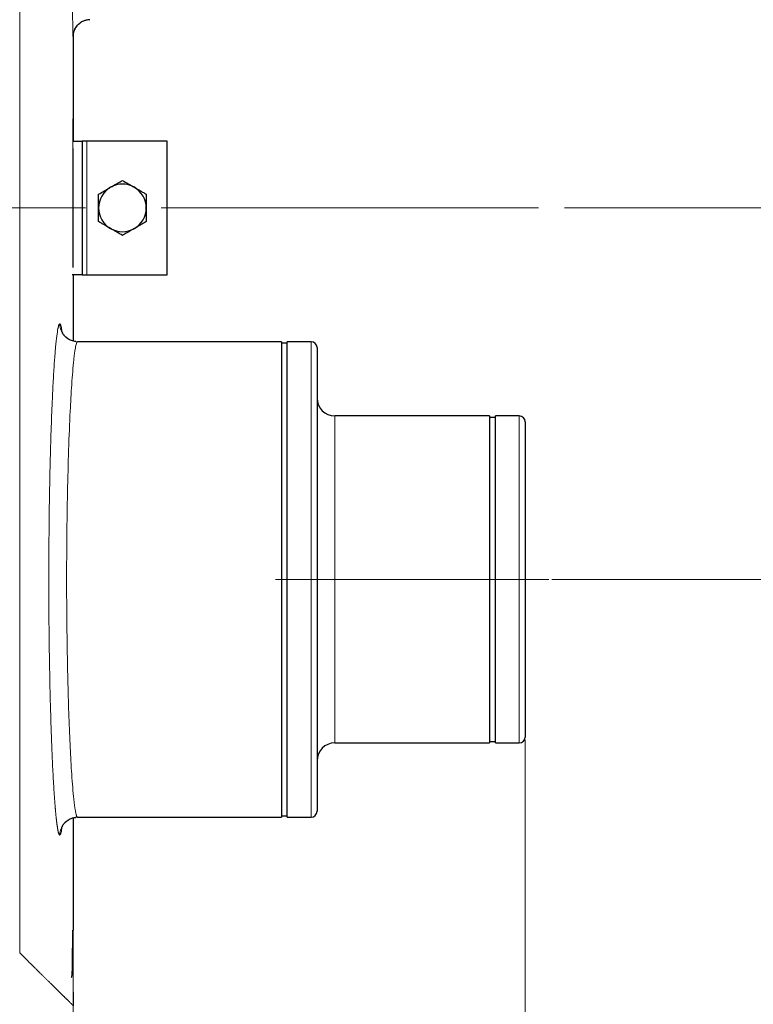
# Model space of a CAD drawing. Units: millimetres. Extents: x 0 to 420, y 0 to 297.
# Drawn here: x 161 to 185, y 77 to 110 of the extents above; entities that cross this region are included whole.
import ezdxf

# ---------------------------------------------------------------- set-up
doc = ezdxf.new("R2010")
doc.units = ezdxf.units.MM
doc.linetypes.add('CENTERX2', pattern=[20.32, 12.7, -2.54, 2.54, -2.54])
doc.styles.add('SLDTEXTSTYLE0', font='TXT', dxfattribs={"width": 0.605})
doc.dimstyles.new('SLDDIMSTYLE0', dxfattribs={"dimtxt": 3.5, "dimasz": 3.5, "dimexe": 0, "dimexo": 0.0625, "dimgap": 0.875, "dimtad": 1, "dimdec": 0, "dimlfac": 10, "dimrnd": 1e-09, "dimzin": 12, "dimdsep": 46, "dimtxsty": 'SLDTEXTSTYLE0', "dimsah": 1, "dimcen": 0.09, "dimadec": 0, "dimazin": 3, "dimtfac": 1, "dimtdec": 3, "dimtofl": 0, "dimtmove": 0, "dimatfit": 3, "dimfxl": 1, "dimfrac": 2, "dimtolj": 1, "dimtzin": 12, "dimarcsym": 0})
doc.dimstyles.new('SLDDIMSTYLE2', dxfattribs={"dimtxt": 3.5, "dimasz": 3.5, "dimexe": 0, "dimexo": 0.0625, "dimgap": 0.875, "dimtad": 1, "dimdec": 0, "dimlfac": 10, "dimrnd": 1e-09, "dimzin": 12, "dimdsep": 46, "dimtxsty": 'SLDTEXTSTYLE0', "dimsah": 1, "dimcen": 0.09, "dimadec": 0, "dimazin": 3, "dimtfac": 1, "dimtdec": 3, "dimtmove": 0, "dimatfit": 0, "dimfxl": 1, "dimfrac": 2, "dimtolj": 1, "dimtzin": 12, "dimarcsym": 0})
doc.dimstyles.new('SLDDIMSTYLE5', dxfattribs={"dimtxt": 3.5, "dimasz": 3.5, "dimexe": 0, "dimexo": 0.0625, "dimgap": 0.875, "dimtad": 1, "dimlfac": 10, "dimrnd": 1e-09, "dimzin": 12, "dimdsep": 46, "dimtxsty": 'SLDTEXTSTYLE0', "dimsah": 1, "dimcen": 0.09, "dimadec": 0, "dimazin": 3, "dimtfac": 1, "dimtdec": 3, "dimtmove": 0, "dimatfit": 0, "dimfxl": 1, "dimfrac": 2, "dimtolj": 1, "dimtzin": 12, "dimarcsym": 0})

# ---------------------------------------------------------------- blocks, each defined once
blk = doc.blocks.new('_D_10')
at = {"color": 7, "linetype": 'Continuous', "lineweight": 0}
for p, q in [((210.161, 103.357), (210.161, 110.088)), ((178.898, 103.357), (211.161, 103.357)), ((210.161, 103.357), (210.161, 90.857)), ((178.477, 90.857), (211.161, 90.857)), ((210.161, 90.857), (210.161, 84.126))]:
    blk.add_line(p, q, dxfattribs=at)
at = {"color": 7, "linetype": 'Continuous', "lineweight": 18}
for points in [[(210.161, 103.357), (210.699, 106.857), (209.622, 106.857)], [(210.161, 90.857), (209.622, 87.357), (210.699, 87.357)]]:
    blk.add_solid(points, dxfattribs=at)
at = {"color": 7, "linetype": 'Continuous', "lineweight": 18, "insert": (205.649, 93.096), "char_height": 3.5, "attachment_point": 1, "rotation": 90, "style": 'SLDTEXTSTYLE0'}
blk.add_mtext('125', dxfattribs=at)
blk = doc.blocks.new('_D_11')
at = {"color": 7, "linetype": 'Continuous', "lineweight": 0}
for p, q in [((210.161, 119.357), (210.161, 126.088)), ((178.477, 119.357), (211.161, 119.357)), ((210.161, 103.357), (210.161, 119.357)), ((178.898, 103.357), (211.161, 103.357)), ((210.161, 103.357), (210.161, 96.626))]:
    blk.add_line(p, q, dxfattribs=at)
at = {"color": 7, "linetype": 'Continuous', "lineweight": 18}
for points in [[(210.161, 119.357), (210.699, 122.857), (209.622, 122.857)], [(210.161, 103.357), (209.622, 99.857), (210.699, 99.857)]]:
    blk.add_solid(points, dxfattribs=at)
at = {"color": 7, "linetype": 'Continuous', "lineweight": 18, "insert": (205.649, 107.346), "char_height": 3.5, "attachment_point": 1, "rotation": 90, "style": 'SLDTEXTSTYLE0'}
blk.add_mtext('160', dxfattribs=at)
blk = doc.blocks.new('_D_12')
at = {"color": 7, "linetype": 'Continuous', "lineweight": 0}
for p, q in [((162.375, 78.957), (162.375, 52.365)), ((151.077, 73.849), (151.077, 52.365)), ((151.077, 53.365), (144.347, 53.365)), ((151.077, 53.365), (162.375, 53.365)), ((162.375, 53.365), (169.105, 53.365))]:
    blk.add_line(p, q, dxfattribs=at)
at = {"color": 7, "linetype": 'Continuous', "lineweight": 18}
for points in [[(151.077, 53.365), (147.577, 53.903), (147.577, 52.826)], [(162.375, 53.365), (165.875, 52.826), (165.875, 53.903)]]:
    blk.add_solid(points, dxfattribs=at)
at = {"color": 7, "linetype": 'Continuous', "lineweight": 18, "insert": (152.716, 57.876), "char_height": 3.5, "attachment_point": 1, "style": 'SLDTEXTSTYLE0'}
blk.add_mtext('115', dxfattribs=at)
blk = doc.blocks.new('_D_13')
at = {"color": 7, "linetype": 'Continuous', "lineweight": 0}
for p, q in [((177.577, 85.457), (177.577, 52.365)), ((162.375, 78.957), (162.375, 52.365)), ((162.375, 53.365), (155.644, 53.365)), ((162.375, 53.365), (177.577, 53.365)), ((177.577, 53.365), (184.308, 53.365))]:
    blk.add_line(p, q, dxfattribs=at)
at = {"color": 7, "linetype": 'Continuous', "lineweight": 18}
for points in [[(162.375, 53.365), (158.875, 53.903), (158.875, 52.826)], [(177.577, 53.365), (181.077, 52.826), (181.077, 53.903)]]:
    blk.add_solid(points, dxfattribs=at)
at = {"color": 7, "linetype": 'Continuous', "lineweight": 18, "insert": (165.966, 57.876), "char_height": 3.5, "attachment_point": 1, "style": 'SLDTEXTSTYLE0'}
blk.add_mtext('150', dxfattribs=at)
blk = doc.blocks.new('_D_14')
at = {"color": 7, "linetype": 'Continuous', "lineweight": 0}
for p, q in [((82.764, 92.507), (82.764, 46.491)), ((162.375, 78.957), (162.375, 46.491)), ((162.375, 47.491), (82.764, 47.491))]:
    blk.add_line(p, q, dxfattribs=at)
at = {"color": 7, "linetype": 'Continuous', "lineweight": 18}
for points in [[(82.764, 47.491), (86.264, 46.953), (86.264, 48.029)], [(162.375, 47.491), (158.875, 48.029), (158.875, 46.953)]]:
    blk.add_solid(points, dxfattribs=at)
at = {"color": 7, "linetype": 'Continuous', "lineweight": 18, "insert": (118.559, 52.003), "char_height": 3.5, "attachment_point": 1, "style": 'SLDTEXTSTYLE0'}
blk.add_mtext('796', dxfattribs=at)
blk = doc.blocks.new('_D_15')
at = {"color": 7, "linetype": 'Continuous', "lineweight": 0}
for p, q in [((63.022, 91.814), (63.022, 36.72)), ((177.577, 85.457), (177.577, 36.72)), ((63.022, 37.72), (177.577, 37.72))]:
    blk.add_line(p, q, dxfattribs=at)
at = {"color": 7, "linetype": 'Continuous', "lineweight": 18}
for points in [[(63.022, 37.72), (66.522, 37.182), (66.522, 38.259)], [(177.577, 37.72), (174.077, 38.259), (174.077, 37.182)]]:
    blk.add_solid(points, dxfattribs=at)
at = {"color": 7, "linetype": 'Continuous', "lineweight": 18, "insert": (114.952, 42.232), "char_height": 3.5, "attachment_point": 1, "style": 'SLDTEXTSTYLE0'}
blk.add_mtext('1150', dxfattribs=at)
blk = doc.blocks.new('_D_16')
at = {"color": 7, "linetype": 'Continuous', "lineweight": 0}
for p, q in [((155.977, 141.898), (222.622, 141.898)), ((221.622, 64.816), (221.622, 141.898)), ((155.977, 64.816), (222.622, 64.816))]:
    blk.add_line(p, q, dxfattribs=at)
at = {"color": 7, "linetype": 'Continuous', "lineweight": 18}
for points in [[(221.622, 141.898), (221.083, 138.398), (222.16, 138.398)], [(221.622, 64.816), (222.16, 68.316), (221.083, 68.316)]]:
    blk.add_solid(points, dxfattribs=at)
at = {"color": 7, "linetype": 'Continuous', "lineweight": 18, "insert": (217.11, 99.346), "char_height": 3.5, "attachment_point": 1, "rotation": 90, "style": 'SLDTEXTSTYLE0'}
blk.add_mtext('770', dxfattribs=at)

msp = doc.modelspace()

# ---------------------------------------------------------------- linework, layer by layer
at = {"color": 8, "linetype": 'Continuous', "lineweight": 18}
for p, q in [((160.5774, 78.2944), (160.5774, 128.4193)), ((162.8331, 105.6069), (162.8331, 101.1069)), ((170.3774, 98.8569), (170.3774, 82.8569)), ((171.1774, 85.3569), (171.1774, 96.3569)), ((177.3774, 96.3569), (177.3774, 85.3569)), ((160.5774, 78.2944), (160.5774, 78.2939))]:
    msp.add_line(p, q, dxfattribs=at)
at = {"color": 7, "linetype": 'Continuous', "lineweight": 25}
for p, q in [((162.3819, 105.6069), (162.3819, 109.2086)), ((162.3609, 105.3569), (162.3609, 101.3569)), ((162.3614, 105.6069), (162.6831, 105.6069)), ((162.6831, 105.6069), (162.6831, 101.1069)), ((162.8331, 105.6069), (162.6831, 105.6069)), ((165.5331, 105.6069), (162.8331, 105.6069)), ((165.5331, 101.1069), (165.5331, 105.6069)), ((162.6831, 101.1069), (162.3441, 101.1069)), ((162.3819, 98.8788), (162.3819, 101.1069)), ((162.6831, 101.1069), (162.8331, 101.1069)), ((162.8331, 101.1069), (165.5331, 101.1069)), ((162.4709, 98.8672), (162.5253, 98.8568)), ((169.3774, 98.8569), (162.5253, 98.8569)), ((169.3774, 98.8569), (169.3774, 82.8569)), ((169.5774, 98.8069), (169.3774, 98.8069)), ((170.3774, 98.8569), (169.5774, 98.8569)), ((169.5774, 82.8569), (169.5774, 98.8569)), ((176.3774, 96.3569), (171.1774, 96.3569)), ((176.3774, 96.3569), (176.3774, 85.3569)), ((176.5774, 96.3069), (176.3774, 96.3069)), ((177.3774, 96.3569), (176.5774, 96.3569)), ((176.5774, 85.3569), (176.5774, 96.3569)), ((171.1774, 85.3569), (176.3774, 85.3569)), ((176.3774, 85.4069), (176.5774, 85.4069)), ((176.5774, 85.3569), (177.3774, 85.3569)), ((162.3746, 82.836), (162.3746, 79.0569)), ((162.5253, 82.8569), (162.4592, 82.8443)), ((162.5253, 82.8569), (169.3774, 82.8569)), ((169.3774, 82.9069), (169.5774, 82.9069)), ((169.5774, 82.8569), (170.3774, 82.8569)), ((162.3819, 76.5164), (162.3819, 76.9569))]:
    msp.add_line(p, q, dxfattribs=at)
at = {"color": 7, "linetype": 'CENTERX2', "lineweight": 18}
for p, q in [((63.7311, 103.3569), (178.7981, 103.3569)), ((178.3774, 90.8569), (169.1774, 90.8569))]:
    msp.add_line(p, q, dxfattribs=at)
at = {"color": 7, "linetype": 'Continuous', "lineweight": 25}
for centre, radius, start, end in [((164.0331, 103.3569), 0.8, 120, 180), ((164.0331, 103.3569), 0.8, 60, 120), ((164.0331, 103.3569), 0.8, 0, 60), ((164.0331, 103.3569), 0.8, 180, 240), ((164.0331, 103.3569), 0.8, 300, 0), ((164.0331, 103.3569), 0.8, 240, 300), ((170.3774, 98.6569), 0.2, 0, 90), ((171.1774, 96.9569), 0.6, 180, 270), ((177.3774, 96.1569), 0.2, 0, 90), ((177.3774, 85.5569), 0.2, 270, 0), ((171.1774, 84.7569), 0.6, 90, 180), ((170.3774, 83.0569), 0.2, 270, 0)]:
    msp.add_arc(centre, radius, start, end, dxfattribs=at)
at = {"color": 8, "linetype": 'Continuous', "lineweight": 18}
for points, knots in [([(162.3476, 111.3569), (162.3479, 111.241), (162.3488, 110.9292), (162.3514, 110.4672), (162.355, 109.9933), (162.3591, 109.6049), (162.3635, 109.3184), (162.3677, 109.1335), (162.3702, 109.1106), (162.3714, 109.0991)], [0, 0, 0, 0, 0.089685, 0.2414053, 0.3931241, 0.5448443, 0.6965582, 0.8482795, 1, 1, 1, 1]), ([(162.3714, 109.0991), (162.3794, 109.1746), (162.3918, 109.2907), (162.4666, 109.4304), (162.544, 109.5266), (162.6402, 109.6037), (162.7634, 109.6714), (162.8611, 109.6825), (162.9183, 109.689)], [0, 0, 0, 0, 0.2540799, 0.3908569, 0.5305365, 0.6702156, 0.806991, 1, 1, 1, 1]), ([(162.3682, 106.3569), (162.3682, 106.3568), (162.368, 106.3566), (162.3678, 106.3552), (162.3676, 106.3529), (162.3674, 106.3496), (162.3672, 106.3455), (162.367, 106.3404), (162.3668, 106.3345), (162.3666, 106.3276), (162.3664, 106.3198), (162.3662, 106.3111), (162.366, 106.3015), (162.3658, 106.2911), (162.3656, 106.2798), (162.3654, 106.2677), (162.3652, 106.2547), (162.365, 106.2409), (162.3648, 106.2263), (162.3646, 106.2109), (162.3644, 106.1946), (162.3642, 106.1776), (162.3641, 106.1599), (162.3639, 106.1414), (162.3637, 106.1221), (162.3635, 106.1022), (162.3634, 106.0816), (162.3632, 106.0603), (162.363, 106.0383), (162.3629, 106.0157), (162.3627, 105.9926), (162.3626, 105.9688), (162.3624, 105.9358), (162.3622, 105.8927), (162.3619, 105.8387), (162.3617, 105.7827), (162.3615, 105.725), (162.3613, 105.6659), (162.3612, 105.6056), (162.3611, 105.5443), (162.361, 105.4822), (162.3609, 105.4197), (162.3609, 105.3778), (162.3609, 105.3569)], [0, 0, 0, 0, 0.0193741, 0.0387459, 0.0581158, 0.0774841, 0.0968509, 0.1162169, 0.1355823, 0.154948, 0.1743143, 0.1936813, 0.2130489, 0.232417, 0.2517853, 0.2711535, 0.2905214, 0.3098887, 0.3292553, 0.3486215, 0.3679875, 0.3873538, 0.4067207, 0.4260882, 0.4454563, 0.4648246, 0.4841929, 0.5035609, 0.5229286, 0.5422956, 0.5616622, 0.5810286, 0.6003952, 0.6403556, 0.6803172, 0.7202784, 0.7602382, 0.8001977, 0.8401594, 0.8801231, 0.920086, 0.9600454, 1, 1, 1, 1]), ([(162.3784, 105.6069), (162.3784, 105.6517), (162.3782, 105.7598), (162.3779, 105.9162), (162.3774, 106.0686), (162.3768, 106.1941), (162.376, 106.2861), (162.3751, 106.3465), (162.3745, 106.3534), (162.3741, 106.3569)], [0, 0, 0, 0, 0.105538, 0.2547975, 0.4036718, 0.55246, 0.7018096, 0.8518367, 1, 1, 1, 1]), ([(161.9257, 82.2569), (161.9246, 82.257), (161.9225, 82.2571), (161.9193, 82.2585), (161.9161, 82.2607), (161.9129, 82.2638), (161.9096, 82.2678), (161.9064, 82.2727), (161.9031, 82.2784), (161.8999, 82.285), (161.8966, 82.2925), (161.8933, 82.3008), (161.89, 82.3101), (161.8867, 82.3202), (161.8834, 82.3312), (161.8801, 82.3431), (161.8768, 82.3558), (161.8735, 82.3694), (161.8702, 82.3839), (161.8668, 82.3993), (161.8635, 82.4155), (161.8602, 82.4326), (161.8568, 82.4506), (161.8535, 82.4694), (161.8501, 82.4891), (161.8468, 82.5096), (161.8434, 82.531), (161.8401, 82.5533), (161.8367, 82.5764), (161.8334, 82.6004), (161.83, 82.6252), (161.8266, 82.6508), (161.8233, 82.6773), (161.8199, 82.7046), (161.8166, 82.7328), (161.8132, 82.7618), (161.8099, 82.7916), (161.8065, 82.8222), (161.8032, 82.8537), (161.7999, 82.886), (161.7965, 82.9191), (161.7932, 82.9531), (161.7899, 82.9878), (161.7865, 83.0234), (161.7832, 83.0597), (161.7799, 83.0969), (161.7766, 83.1348), (161.7733, 83.1736), (161.77, 83.2131), (161.7668, 83.2534), (161.7635, 83.2945), (161.7602, 83.3363), (161.757, 83.379), (161.7537, 83.4224), (161.7505, 83.4665), (161.7473, 83.5115), (161.7441, 83.5571), (161.7409, 83.6036), (161.7377, 83.6507), (161.7233, 83.8687), (161.6983, 84.2947), (161.665, 84.9986), (161.6351, 85.7839), (161.6091, 86.64), (161.586, 87.6304), (161.5678, 88.7577), (161.5572, 90.0107), (161.5556, 91.2821), (161.5633, 92.5442), (161.5799, 93.7698), (161.6048, 94.9322), (161.6371, 96.006), (161.673, 96.904), (161.7101, 97.6338), (161.7466, 98.2135), (161.7848, 98.6909), (161.8238, 99.0596), (161.8523, 99.2451), (161.87, 99.3294), (161.877, 99.3594), (161.8841, 99.3853), (161.8911, 99.4074), (161.8981, 99.4254), (161.9051, 99.4394), (161.912, 99.4494), (161.9189, 99.4557), (161.9234, 99.4565), (161.9257, 99.4569)], [0, 0, 0, 0, 0.00322285, 0.00644628, 0.00967025, 0.0128947, 0.01611959, 0.01934486, 0.02257047, 0.02579637, 0.02902251, 0.03224885, 0.03547533, 0.03870191, 0.04192855, 0.04515519, 0.0483818, 0.05160833, 0.05483476, 0.05806109, 0.06128732, 0.06451347, 0.06773954, 0.07096554, 0.07419148, 0.07741737, 0.0806432, 0.08386898, 0.08709473, 0.09032044, 0.09354612, 0.09677178, 0.09999742, 0.10322305, 0.10644867, 0.10967431, 0.11289995, 0.11612561, 0.1193513, 0.12257701, 0.12580274, 0.12902848, 0.13225423, 0.13547998, 0.13870575, 0.14193152, 0.14515729, 0.14838306, 0.15160883, 0.15483459, 0.15806035, 0.1612861, 0.16451185, 0.16773759, 0.17096332, 0.17418905, 0.17741477, 0.1806405, 0.18386623, 0.18709196, 0.22466535, 0.26223851, 0.29981171, 0.33738478, 0.37495788, 0.42188471, 0.46881123, 0.51573766, 0.56266442, 0.60959783, 0.656531, 0.70346419, 0.75039767, 0.78793378, 0.82546983, 0.86300583, 0.90054011, 0.93807741, 0.94495938, 0.95184186, 0.95872454, 0.96560699, 0.97248878, 0.97936943, 0.9862485, 0.99312551, 1, 1, 1, 1]), ([(161.9961, 99.209), (161.9925, 99.2378), (161.9797, 99.3383), (161.9562, 99.431), (161.9359, 99.4483), (161.9257, 99.4569)], [0, 0, 0, 0, 0.16767664, 0.58483948, 1, 1, 1, 1]), ([(161.9257, 99.4569), (161.9338, 99.3811), (161.9462, 99.2646), (162.0214, 99.1247), (162.099, 99.0285), (162.1952, 98.9517), (162.3177, 98.8846), (162.4145, 98.8736), (162.4709, 98.8672)], [0, 0, 0, 0, 0.2554489, 0.3927197, 0.5327084, 0.6724958, 0.8091876, 1, 1, 1, 1]), ([(162.5253, 82.8569), (162.5242, 82.857), (162.5215, 82.8572), (162.517, 82.8593), (162.5114, 82.8639), (162.5047, 82.8726), (162.497, 82.8868), (162.4881, 82.9083), (162.4783, 82.9393), (162.4673, 82.9821), (162.4553, 83.0391), (162.4422, 83.113), (162.428, 83.2067), (162.4128, 83.3232), (162.3896, 83.5251), (162.3605, 83.8365), (162.3278, 84.2771), (162.2996, 84.7305), (162.2667, 85.3514), (162.2315, 86.1992), (162.1979, 87.3267), (162.1738, 88.5001), (162.1593, 89.682), (162.1538, 90.9556), (162.1613, 92.3384), (162.184, 93.8191), (162.2217, 95.258), (162.2627, 96.288), (162.2996, 96.9832), (162.3278, 97.4366), (162.3605, 97.8772), (162.3919, 98.213), (162.4193, 98.4454), (162.4403, 98.5916), (162.459, 98.6956), (162.4756, 98.7662), (162.4898, 98.8111), (162.5019, 98.8373), (162.5117, 98.8506), (162.5193, 98.8561), (162.5235, 98.8567), (162.5253, 98.8569)], [0, 0, 0, 0, 0.0034677, 0.0079616, 0.0134818, 0.020028, 0.0276005, 0.0361991, 0.0458238, 0.0564746, 0.0681515, 0.0808544, 0.0945833, 0.1093382, 0.125119, 0.1616554, 0.1946773, 0.2241838, 0.2501742, 0.3040691, 0.3560051, 0.405984, 0.4540076, 0.5000781, 0.5579433, 0.6188558, 0.682819, 0.7498359, 0.7758213, 0.8053262, 0.8383497, 0.8748909, 0.8973618, 0.9176907, 0.9358773, 0.9519215, 0.965823, 0.9775818, 0.9871976, 0.9946704, 1, 1, 1, 1]), ([(162.4592, 82.8443), (162.4068, 82.8383), (162.314, 82.8275), (162.1953, 82.7619), (162.099, 82.6852), (162.0214, 82.5891), (161.9462, 82.4492), (161.9338, 82.3327), (161.9257, 82.2569)], [0, 0, 0, 0, 0.1797032, 0.3182712, 0.4599774, 0.6018877, 0.7410431, 1, 1, 1, 1]), ([(161.9257, 82.2569), (161.9359, 82.2655), (161.9562, 82.2827), (161.9799, 82.3766), (161.9929, 82.4789), (161.9967, 82.5094)], [0, 0, 0, 0, 0.4112582, 0.8246044, 1, 1, 1, 1]), ([(162.3746, 79.0569), (162.3746, 79.0411), (162.3746, 79.0097), (162.3746, 78.9625), (162.3746, 78.9154), (162.3747, 78.8684), (162.3747, 78.8215), (162.3747, 78.7747), (162.3748, 78.728), (162.3748, 78.6815), (162.3749, 78.6352), (162.3749, 78.5891), (162.375, 78.5432), (162.375, 78.4976), (162.3751, 78.4523), (162.3751, 78.4073), (162.3752, 78.3626), (162.3753, 78.3183), (162.3754, 78.2744), (162.3754, 78.2308), (162.3755, 78.1876), (162.3756, 78.1449), (162.3757, 78.1027), (162.3758, 78.0609), (162.3759, 78.0196), (162.376, 77.9789), (162.3762, 77.9387), (162.3763, 77.899), (162.3764, 77.86), (162.3765, 77.8216), (162.3766, 77.7837), (162.3768, 77.7466), (162.3769, 77.7101), (162.377, 77.6742), (162.3772, 77.6391), (162.3773, 77.6047), (162.3775, 77.5604), (162.3777, 77.5073), (162.378, 77.447), (162.3782, 77.3897), (162.3785, 77.3356), (162.3788, 77.2848), (162.3791, 77.2373), (162.3793, 77.1933), (162.3796, 77.1528), (162.3799, 77.116), (162.3801, 77.0828), (162.3804, 77.0534), (162.3806, 77.0278), (162.3809, 77.006), (162.3811, 76.9881), (162.3813, 76.9742), (162.3815, 76.9643), (162.3817, 76.9581), (162.3818, 76.9573), (162.3818, 76.9569)], [0, 0, 0, 0, 0.0142961, 0.0285928, 0.0428892, 0.0571846, 0.0714789, 0.0857723, 0.1000651, 0.1143574, 0.1286492, 0.1429409, 0.1572324, 0.1715238, 0.1858154, 0.2001072, 0.2143994, 0.2286923, 0.2429859, 0.25728, 0.2715747, 0.2858698, 0.3001651, 0.3144604, 0.3287557, 0.3430506, 0.3573453, 0.3716396, 0.3859336, 0.4002273, 0.414521, 0.4288145, 0.4431081, 0.4574015, 0.4716949, 0.4859882, 0.5002813, 0.5280424, 0.5558034, 0.5835651, 0.6113283, 0.6390926, 0.6668577, 0.694623, 0.7223873, 0.7501503, 0.7779126, 0.8056747, 0.8334371, 0.8612002, 0.8889647, 0.9167316, 0.9444979, 0.9722566, 1, 1, 1, 1]), ([(162.3819, 76.5164), (162.3814, 76.5168), (162.3805, 76.5177), (162.3783, 76.5198), (162.3755, 76.5225), (162.3722, 76.5258), (162.3682, 76.5297), (162.3636, 76.5342), (162.3584, 76.5393), (162.3526, 76.545), (162.3462, 76.5513), (162.3392, 76.5582), (162.3315, 76.5657), (162.3233, 76.5738), (162.3144, 76.5825), (162.3049, 76.5918), (162.2949, 76.6018), (162.2842, 76.6123), (162.2729, 76.6234), (162.261, 76.6351), (162.2485, 76.6474), (162.2353, 76.6603), (162.2216, 76.6739), (162.2073, 76.688), (162.1923, 76.7027), (162.1768, 76.718), (162.1606, 76.7339), (162.1438, 76.7505), (162.1264, 76.7676), (162.1084, 76.7853), (162.0898, 76.8037), (162.0706, 76.8226), (162.0508, 76.8421), (162.0303, 76.8622), (162.0093, 76.883), (161.9876, 76.9043), (161.9654, 76.9262), (161.9425, 76.9488), (161.919, 76.9719), (161.8949, 76.9956), (161.8702, 77.02), (161.8449, 77.0449), (161.819, 77.0704), (161.7925, 77.0966), (161.7654, 77.1233), (161.7377, 77.1506), (161.7093, 77.1785), (161.6804, 77.2071), (161.6508, 77.2362), (161.6207, 77.2659), (161.5899, 77.2962), (161.5585, 77.3272), (161.5266, 77.3587), (161.494, 77.3908), (161.4608, 77.4235), (161.427, 77.4568), (161.3926, 77.4907), (161.3576, 77.5253), (161.3219, 77.5604), (161.2857, 77.5961), (161.2489, 77.6324), (161.2115, 77.6693), (161.1734, 77.7068), (161.1348, 77.7449), (161.0955, 77.7836), (161.0557, 77.8228), (161.0152, 77.8627), (160.9742, 77.9032), (160.9325, 77.9443), (160.8902, 77.986), (160.8474, 78.0282), (160.8039, 78.0711), (160.7598, 78.1145), (160.7151, 78.1586), (160.6699, 78.2032), (160.624, 78.2484), (160.5929, 78.2791), (160.5774, 78.2944)], [0, 0, 0, 0, 0.0133329, 0.0266658, 0.0399988, 0.0533318, 0.0666649, 0.0799981, 0.0933313, 0.1066646, 0.1199979, 0.1333312, 0.1466646, 0.159998, 0.1733314, 0.1866649, 0.1999984, 0.2133318, 0.2266654, 0.2399989, 0.2533324, 0.2666659, 0.2799994, 0.2933329, 0.3066664, 0.3199999, 0.3333334, 0.3466668, 0.3600002, 0.3733336, 0.386667, 0.4000004, 0.4133337, 0.4266671, 0.4400004, 0.4533337, 0.466667, 0.4800003, 0.4933336, 0.5066669, 0.5200002, 0.5333335, 0.5466668, 0.5600001, 0.5733334, 0.5866667, 0.6, 0.6133333, 0.6266666, 0.64, 0.6533333, 0.6666667, 0.6800001, 0.6933335, 0.7066669, 0.7200004, 0.7333338, 0.7466673, 0.7600008, 0.7733342, 0.7866677, 0.8000012, 0.8133346, 0.8266681, 0.8400015, 0.8533349, 0.8666683, 0.8800017, 0.893335, 0.9066683, 0.9200015, 0.9333347, 0.9466679, 0.960001, 0.9733341, 0.9866671, 1, 1, 1, 1])]:
    msp.add_open_spline(points, degree=3, knots=knots, dxfattribs=at)
at = {"color": 7, "linetype": 'Continuous', "lineweight": 25}
for points, knots in [([(162.3779, 109.2097), (162.3784, 109.2091), (162.3793, 109.208), (162.3819, 109.2188), (162.387, 109.2405), (162.3915, 109.2578), (162.397, 109.2774), (162.4164, 109.3378), (162.4709, 109.4491), (162.5674, 109.5558), (162.6653, 109.6227), (162.7298, 109.6546), (162.7796, 109.6718), (162.8484, 109.69), (162.8986, 109.6947), (162.935, 109.698)], [0, 0, 0, 0, 0.1123515, 0.2094143, 0.2493019, 0.2669917, 0.2839865, 0.3187085, 0.441634, 0.6170391, 0.6983171, 0.7630586, 0.8054897, 0.8589467, 1, 1, 1, 1]), ([(162.3754, 109.1957), (162.3755, 109.1984), (162.3756, 109.202), (162.3757, 109.21), (162.3757, 109.212)], [0, 0, 0, 0, 0.7539109, 1, 1, 1, 1]), ([(163.2331, 103.8188), (163.2958, 103.8549), (163.3599, 103.892), (163.4595, 103.9495), (163.4933, 103.969), (163.5623, 104.0088), (163.5977, 104.0293), (163.6331, 104.0497)], [0, 0, 0, 0, 0.5, 0.5, 0.75, 0.75, 1, 1, 1, 1]), ([(163.6331, 104.0497), (163.7034, 104.0902), (163.7717, 104.1297), (163.8721, 104.1877), (163.9053, 104.2068), (163.9701, 104.2442), (164.0018, 104.2626), (164.0331, 104.2806)], [0, 0, 0, 0, 0.5, 0.5, 0.75, 0.75, 1, 1, 1, 1]), ([(164.0331, 104.2806), (164.0958, 104.2444), (164.1599, 104.2074), (164.2595, 104.1499), (164.2933, 104.1304), (164.3623, 104.0906), (164.3977, 104.0701), (164.4331, 104.0497)], [0, 0, 0, 0, 0.5, 0.5, 0.75, 0.75, 1, 1, 1, 1]), ([(164.4331, 104.0497), (164.5034, 104.0091), (164.5717, 103.9697), (164.6721, 103.9117), (164.7053, 103.8926), (164.7701, 103.8552), (164.8018, 103.8368), (164.8331, 103.8188)], [0, 0, 0, 0, 0.5, 0.5, 0.75, 0.75, 1, 1, 1, 1]), ([(163.2331, 103.3569), (163.2331, 103.438), (163.2331, 103.5169), (163.2331, 103.6328), (163.2331, 103.6711), (163.2331, 103.7459), (163.2331, 103.7826), (163.2331, 103.8188)], [0, 0, 0, 0, 0.5, 0.5, 0.75, 0.75, 1, 1, 1, 1]), ([(164.8331, 103.8188), (164.8331, 103.7464), (164.8331, 103.6723), (164.8331, 103.5573), (164.8331, 103.5183), (164.8331, 103.4386), (164.8331, 103.3977), (164.8331, 103.3569)], [0, 0, 0, 0, 0.5, 0.5, 0.75, 0.75, 1, 1, 1, 1]), ([(163.2331, 102.895), (163.2331, 102.9674), (163.2331, 103.0414), (163.2331, 103.1564), (163.2331, 103.1954), (163.2331, 103.2751), (163.2331, 103.316), (163.2331, 103.3569)], [0, 0, 0, 0, 0.5, 0.5, 0.75, 0.75, 1, 1, 1, 1]), ([(164.8331, 103.3569), (164.8331, 103.2758), (164.8331, 103.1968), (164.8331, 103.0809), (164.8331, 103.0426), (164.8331, 102.9678), (164.8331, 102.9311), (164.8331, 102.895)], [0, 0, 0, 0, 0.5, 0.5, 0.75, 0.75, 1, 1, 1, 1]), ([(163.6331, 102.6641), (163.5629, 102.7046), (163.4945, 102.7441), (163.3941, 102.802), (163.361, 102.8212), (163.2962, 102.8586), (163.2644, 102.8769), (163.2331, 102.895)], [0, 0, 0, 0, 0.5, 0.5, 0.75, 0.75, 1, 1, 1, 1]), ([(164.8331, 102.895), (164.7704, 102.8588), (164.7063, 102.8218), (164.6067, 102.7643), (164.5729, 102.7448), (164.5039, 102.7049), (164.4685, 102.6845), (164.4331, 102.6641)], [0, 0, 0, 0, 0.5, 0.5, 0.75, 0.75, 1, 1, 1, 1]), ([(164.0331, 102.4331), (163.9704, 102.4693), (163.9063, 102.5063), (163.8067, 102.5638), (163.7729, 102.5833), (163.7039, 102.6232), (163.6685, 102.6436), (163.6331, 102.6641)], [0, 0, 0, 0, 0.5, 0.5, 0.75, 0.75, 1, 1, 1, 1]), ([(164.4331, 102.6641), (164.3629, 102.6235), (164.2945, 102.584), (164.1941, 102.5261), (164.161, 102.5069), (164.0962, 102.4695), (164.0644, 102.4512), (164.0331, 102.4331)], [0, 0, 0, 0, 0.5, 0.5, 0.75, 0.75, 1, 1, 1, 1]), ([(162.4695, 98.8594), (162.4201, 98.8674), (162.3363, 98.881), (162.2062, 98.9355), (162.0916, 99.0416), (162.0509, 99.096), (162.0096, 99.157), (161.9882, 99.2209), (161.9907, 99.2084), (161.9912, 99.2057)], [0, 0, 0, 0, 0.23180328, 0.39283079, 0.5009587, 0.5630004, 0.63793744, 0.92222923, 1, 1, 1, 1]), ([(170.5774, 98.6569), (170.5774, 98.6568), (170.5774, 98.6566), (170.5774, 98.655), (170.5774, 98.6524), (170.5774, 98.6488), (170.5774, 98.6441), (170.5774, 98.6384), (170.5774, 98.6316), (170.5774, 98.6239), (170.5774, 98.6151), (170.5774, 98.6052), (170.5774, 98.5943), (170.5774, 98.5824), (170.5774, 98.5694), (170.5774, 98.5554), (170.5774, 98.5404), (170.5774, 98.5243), (170.5774, 98.4887), (170.5774, 98.4262), (170.5774, 98.3241), (170.5774, 98.204), (170.5774, 98.0201), (170.5774, 97.7471), (170.5774, 97.3527), (170.5774, 96.8962), (170.5774, 96.3811), (170.5774, 95.8132), (170.5774, 95.1973), (170.5774, 94.5398), (170.5774, 93.8466), (170.5774, 93.1248), (170.5774, 92.381), (170.5774, 91.6227), (170.5774, 90.8569), (170.5774, 90.0911), (170.5774, 89.3328), (170.5774, 88.589), (170.5774, 87.8672), (170.5774, 87.174), (170.5774, 86.5165), (170.5774, 85.9005), (170.5774, 85.3326), (170.5774, 84.8176), (170.5774, 84.3611), (170.5774, 83.9667), (170.5774, 83.6936), (170.5774, 83.5098), (170.5774, 83.3896), (170.5774, 83.2876), (170.5774, 83.2192), (170.5774, 83.1747), (170.5774, 83.1469), (170.5774, 83.1229), (170.5774, 83.1025), (170.5774, 83.0858), (170.5774, 83.0729), (170.5774, 83.0637), (170.5774, 83.0579), (170.5774, 83.0572), (170.5774, 83.0569)], [0, 0, 0, 0, 0.0036871, 0.0073706, 0.011051, 0.0147286, 0.0184041, 0.0220778, 0.0257504, 0.0294223, 0.0330939, 0.0367659, 0.0404385, 0.0441125, 0.0477882, 0.0514662, 0.0551469, 0.0588308, 0.0625184, 0.0781645, 0.0937736, 0.1093836, 0.1250321, 0.156279, 0.187527, 0.218773, 0.2500217, 0.281268, 0.3125164, 0.3437627, 0.3750111, 0.4062574, 0.4375058, 0.4687521, 0.5000005, 0.5312468, 0.5624953, 0.5937416, 0.62499, 0.6562363, 0.6874847, 0.7187309, 0.7499794, 0.781226, 0.8124741, 0.8437196, 0.8749689, 0.890616, 0.9062254, 0.921835, 0.9374825, 0.9444445, 0.9513948, 0.9583369, 0.9652739, 0.9722092, 0.9791462, 0.9860881, 0.9930382, 1, 1, 1, 1]), ([(177.5774, 96.1569), (177.5774, 96.1568), (177.5774, 96.1566), (177.5774, 96.155), (177.5774, 96.1524), (177.5774, 96.1487), (177.5774, 96.1441), (177.5774, 96.1384), (177.5774, 96.1316), (177.5774, 96.1238), (177.5774, 96.115), (177.5774, 96.1051), (177.5774, 96.0942), (177.5774, 96.0822), (177.5774, 96.0692), (177.5774, 96.0436), (177.5774, 96.0001), (177.5774, 95.9308), (177.5774, 95.8491), (177.5774, 95.7242), (177.5774, 95.5387), (177.5774, 95.2707), (177.5774, 94.9605), (177.5774, 94.6105), (177.5774, 94.2247), (177.5774, 93.8061), (177.5774, 93.3594), (177.5774, 92.8884), (177.5774, 92.3979), (177.5774, 91.8925), (177.5774, 91.3772), (177.5774, 90.8569), (177.5774, 90.3365), (177.5774, 89.8213), (177.5774, 89.3159), (177.5774, 88.8254), (177.5774, 88.3544), (177.5774, 87.9077), (177.5774, 87.4891), (177.5774, 87.1032), (177.5774, 86.7532), (177.5774, 86.4431), (177.5774, 86.1751), (177.5774, 85.9895), (177.5774, 85.8646), (177.5774, 85.783), (177.5774, 85.7136), (177.5774, 85.6661), (177.5774, 85.6343), (177.5774, 85.6136), (177.5774, 85.5961), (177.5774, 85.5818), (177.5774, 85.5706), (177.5774, 85.5627), (177.5774, 85.5578), (177.5774, 85.5572), (177.5774, 85.5569)], [0, 0, 0, 0, 0.0044766, 0.0089479, 0.0134149, 0.0178785, 0.0223395, 0.0267988, 0.0312572, 0.0357157, 0.0401752, 0.0446365, 0.0491005, 0.0535682, 0.0580402, 0.0625177, 0.0781632, 0.0937721, 0.1093823, 0.1250314, 0.1562777, 0.1875264, 0.2187722, 0.2500212, 0.2812667, 0.312516, 0.3437619, 0.3750109, 0.4062565, 0.4375057, 0.4687515, 0.5000006, 0.5312463, 0.5624955, 0.5937413, 0.6249903, 0.6562358, 0.6874851, 0.7187311, 0.7499799, 0.7812256, 0.8124747, 0.8437197, 0.8749696, 0.8906164, 0.9062258, 0.9218354, 0.9374832, 0.9453145, 0.9531315, 0.9609391, 0.9687419, 0.9765446, 0.9843521, 0.992169, 1, 1, 1, 1]), ([(161.9922, 82.509), (161.9928, 82.5095), (161.994, 82.5106), (161.9983, 82.5225), (162.0183, 82.5639), (162.0526, 82.623), (162.1365, 82.7226), (162.2361, 82.7884), (162.3605, 82.8383), (162.4316, 82.8487), (162.4696, 82.8543)], [0, 0, 0, 0, 0.1327345, 0.2940727, 0.3469511, 0.4217714, 0.5153105, 0.7161394, 0.8483426, 1, 1, 1, 1]), ([(162.3045, 77.4617), (162.3133, 77.4679), (162.3292, 77.4792), (162.3386, 77.5506), (162.3463, 77.642), (162.3515, 77.7731), (162.3552, 77.9454), (162.3576, 78.1622), (162.3591, 78.4235), (162.3599, 78.7266), (162.36, 78.9441), (162.36, 79.0569)], [0, 0, 0, 0, 0.0914309, 0.1660033, 0.2514353, 0.3480074, 0.4558808, 0.5750985, 0.7056103, 0.8472818, 1, 1, 1, 1])]:
    msp.add_open_spline(points, degree=3, knots=knots, dxfattribs=at)

# ---------------------------------------------------------------- dimensions: what is measured, and where the dimension line sits
at = {"color": 7, "linetype": 'Continuous', "lineweight": 18}
dim = msp.add_linear_dim(base=(221.6218, 141.8978), p1=(155.8774, 64.8159), p2=(155.8774, 141.8978), angle=90, text='770', dimstyle='SLDDIMSTYLE0', dxfattribs=at)
dim.commit()
dim.dimension.update_dxf_attribs({"geometry": '_D_16', "text_midpoint": (221.6218, 103.3569), "dimtype": 160})
for base, p2, picture, middle in [((210.1609, 119.3569), (178.3774, 119.3569), '_D_11', (210.1609, 111.3569)), ((210.1609, 90.8569), (178.3774, 90.8569), '_D_10', (210.1609, 97.1069))]:
    dim = msp.add_linear_dim(base=base, p1=(178.7981, 103.3569), p2=p2, angle=270, dimstyle='SLDDIMSTYLE5', dxfattribs=at)
    dim.commit()
    dim.dimension.update_dxf_attribs({"geometry": picture, "text_midpoint": middle, "dimtype": 160})
dim = msp.add_linear_dim(base=(82.7639, 47.491), p1=(162.3746, 79.0569), p2=(82.7639, 92.6069), dimstyle='SLDDIMSTYLE0', dxfattribs=at)
dim.commit()
dim.dimension.update_dxf_attribs({"geometry": '_D_14', "text_midpoint": (122.5693, 47.491), "dimtype": 160})
for base, p1, p2, text, dimstyle, picture, middle in [((177.5774, 37.7203), (63.0219, 91.9136), (177.5774, 85.5569), '1150', 'SLDDIMSTYLE0', '_D_15', (120.2997, 37.7203)), ((177.5774, 53.3647), (162.3746, 79.0569), (177.5774, 85.5569), '150', 'SLDDIMSTYLE2', '_D_13', (169.976, 53.3647)), ((162.3746, 53.3647), (151.0774, 73.9491), (162.3746, 79.0569), '115', 'SLDDIMSTYLE2', '_D_12', (156.726, 53.3647))]:
    dim = msp.add_linear_dim(base=base, p1=p1, p2=p2, text=text, dimstyle=dimstyle, dxfattribs=at)
    dim.commit()
    dim.dimension.update_dxf_attribs({"geometry": picture, "text_midpoint": middle, "dimtype": 160})

doc.saveas('drawing.dxf')
